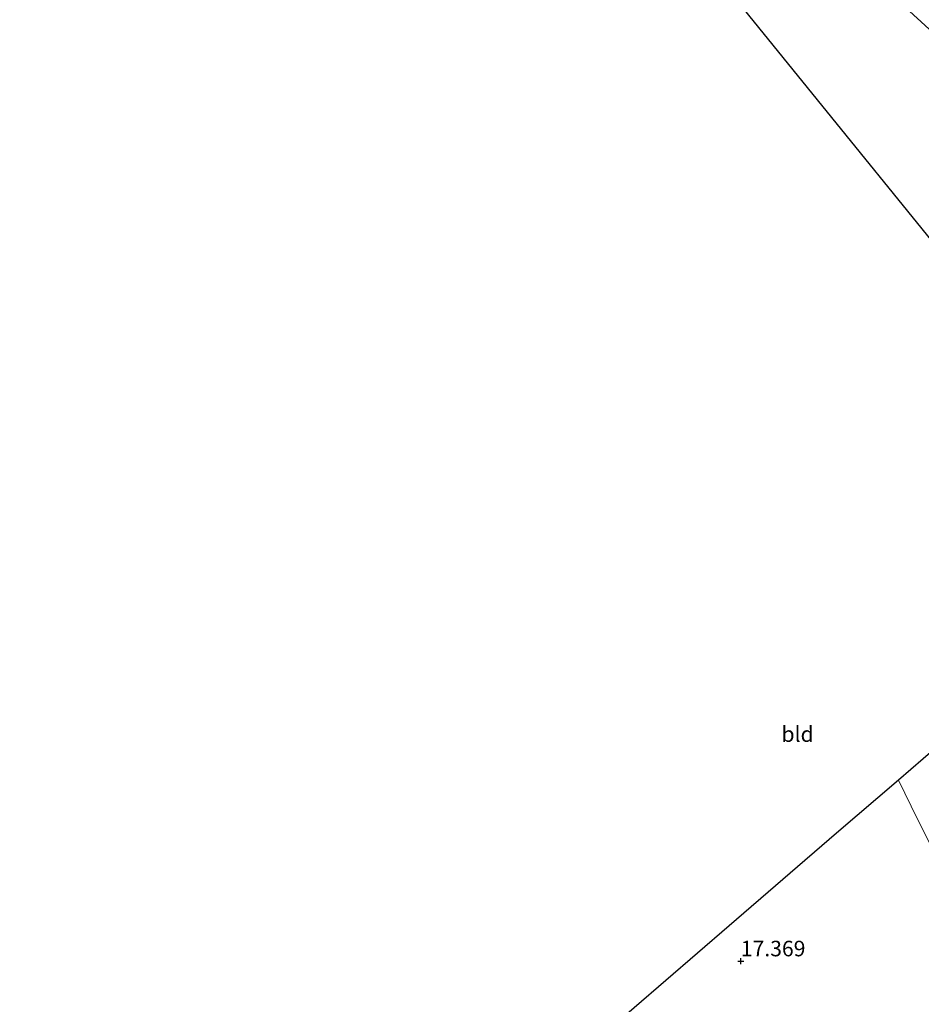
# Model space of a CAD drawing. Units: metres. Extents: x 199990 to 207367, y 393748 to 400003.
# Drawn here: x 200000 to 200145, y 396545 to 396703 of the extents above; entities that cross this region are included whole.
import ezdxf
from ezdxf.enums import TextEntityAlignment as Align

# ---------------------------------------------------------------- set-up
doc = ezdxf.new("R2010")
doc.units = ezdxf.units.M
doc.layers.get('0').update_dxf_attribs({"lineweight": 25})
for name, color, linetype, lineweight in [('B-ME-GR-BOMENSTRUIKEN-GV-B6', 93, 'Continuous', 18), ('B-ME-GW-HOOGTEPUNT-S-B1', 10, 'Continuous', 25), ('B-ME-IE-GRONDWERKLIJN-GROND_INGERICHT-GV-B6', 253, 'Continuous', 18), ('B-ME-KG-KADASTRAAL-OPNAMEDTMGRENS-L-B1', 10, 'Continuous', 25)]:
    doc.layers.add(name, color=color, linetype=linetype, lineweight=lineweight)
doc.styles.add('NLCS-ISO', font='NLCS-ISO.TTF')

# ---------------------------------------------------------------- blocks, each defined once
blk = doc.blocks.new('hoogtepunt')
for p, q in [((-0.5, 0), (0.5, 0)), ((0, 0.5), (0, -0.5))]:
    blk.add_line(p, q)

msp = doc.modelspace()

# ---------------------------------------------------------------- linework, layer by layer
at = {"layer": 'B-ME-GR-BOMENSTRUIKEN-GV-B6'}
msp.add_polyline3d([(200149.64, 396698.9, 17.13), (200143.31, 396704.62, 17.12)], dxfattribs=at)
at = {"layer": 'B-ME-IE-GRONDWERKLIJN-GROND_INGERICHT-GV-B6'}
for points in [[(200098.97, 396544.08, 17.32), (200114.3, 396557.29, 17.41), (200131.59, 396572.2, 17.51), (200141.54, 396580.78, 17.67), (200144.64, 396574.5, 17.66), (200149.78, 396564.26, 17.54), (200155.72, 396552.14, 17.43), (200157.43, 396548.51, 17.41), (200157.84, 396548.12, 17.4), (200158.27, 396548.09, 17.41), (200166.8, 396552.71, 17.52), (200166.87, 396552.91, 17.53), (200162.75, 396561.31, 17.58), (200157.26, 396572.6, 17.66), (200152.02, 396582.61, 17.69), (200149.49, 396587.63, 17.72), (200158.59, 396595.48, 17.7), (200175.01, 396609.63, 17.71), (200186.18, 396619.27, 17.52), (200175.55, 396632.36, 17.56), (200162.47, 396648.47, 17.6), (200147.65, 396666.73, 17.45), (200128.47, 396690.36, 17.16), (200107.93, 396715.67, 16.67)], [(200143.31, 396704.62, 17.12), (200149.64, 396698.9, 17.13)], [(200141.54, 396580.78, 17.67), (200149.49, 396587.63, 17.72), (200152.02, 396582.61, 17.69), (200157.26, 396572.6, 17.66), (200162.75, 396561.31, 17.58), (200166.87, 396552.91, 17.53), (200166.8, 396552.71, 17.52), (200158.27, 396548.09, 17.41), (200157.84, 396548.12, 17.4), (200157.43, 396548.51, 17.41), (200155.72, 396552.14, 17.43), (200149.78, 396564.26, 17.54), (200144.64, 396574.5, 17.66), (200141.54, 396580.78, 17.67)]]:
    msp.add_polyline3d(points, dxfattribs=at)
at = {"layer": 'B-ME-KG-KADASTRAAL-OPNAMEDTMGRENS-L-B1'}
for points in [[(200023.61, 396819.54, 15.51), (200028.49, 396813.54, 15.45), (200037.21, 396802.79, 15.35), (200051, 396785.8, 15.12), (200059.53, 396775.3, 14.97), (200060.13, 396774.56, 15.3), (200061.21, 396773.23, 13.82), (200062.23, 396771.97, 13.82), (200063.19, 396770.78, 15.18), (200065.97, 396767.36, 15.19), (200072.02, 396759.86, 15.71), (200068.58, 396756.79, 15.77), (200078.74, 396744.51, 15.73), (200082.17, 396747.4, 15.64), (200084.87, 396744.08, 15.9), (200086.77, 396741.74, 16.13), (200091.2, 396736.28, 16.24), (200107.93, 396715.67, 16.67), (200128.47, 396690.36, 17.16), (200147.65, 396666.73, 17.45), (200162.47, 396648.47, 17.6), (200175.55, 396632.36, 17.56), (200186.18, 396619.27, 17.52)], [(200186.18, 396619.27, 17.52), (200175.01, 396609.63, 17.71), (200158.59, 396595.48, 17.7), (200149.49, 396587.63, 17.72), (200141.54, 396580.78, 17.67), (200131.59, 396572.2, 17.51), (200114.3, 396557.29, 17.41), (200098.97, 396544.08, 17.32), (200084.15, 396531.29, 17.15), (200069.04, 396518.26, 17.09), (200055.98, 396507.01, 17.02), (200043.04, 396495.85, 17.01), (200031.99, 396486.32, 17.09), (200026.86, 396481.9, 17.1), (200015.29, 396471.92, 17.18), (200002.87, 396461.22, 17.23), (200000, 396458.74, 17.23)]]:
    msp.add_polyline3d(points, dxfattribs=at)

# ---------------------------------------------------------------- block references
at = {"layer": 'B-ME-GW-HOOGTEPUNT-S-B1', "rotation": 90}
msp.add_blockref('hoogtepunt', (200116.16, 396551.61, 17.37), dxfattribs=at)
msp.add_blockref('hoogtepunt', (200116.16, 396551.61, 17.37), dxfattribs=at)

# ---------------------------------------------------------------- texts
at = {"layer": 'B-ME-GW-HOOGTEPUNT-S-B1', "ltscale": 0.2, "style": 'NLCS-ISO'}
msp.add_text('17.369', height=2.5, dxfattribs=at).set_placement((200116.16, 396551.61, 17.37), align=Align.BOTTOM_LEFT)
msp.add_text('17.369', height=2.5, dxfattribs=at).set_placement((200116.16, 396551.61, 17.37), align=Align.BOTTOM_LEFT)
at = {"layer": 'B-ME-IE-GRONDWERKLIJN-GROND_INGERICHT-GV-B6', "ltscale": 0.2, "style": 'NLCS-ISO'}
msp.add_text('bld', height=2.5, dxfattribs=at).set_placement((200125.31, 396588.18), align=Align.MIDDLE_CENTER)

doc.saveas('drawing.dxf')
